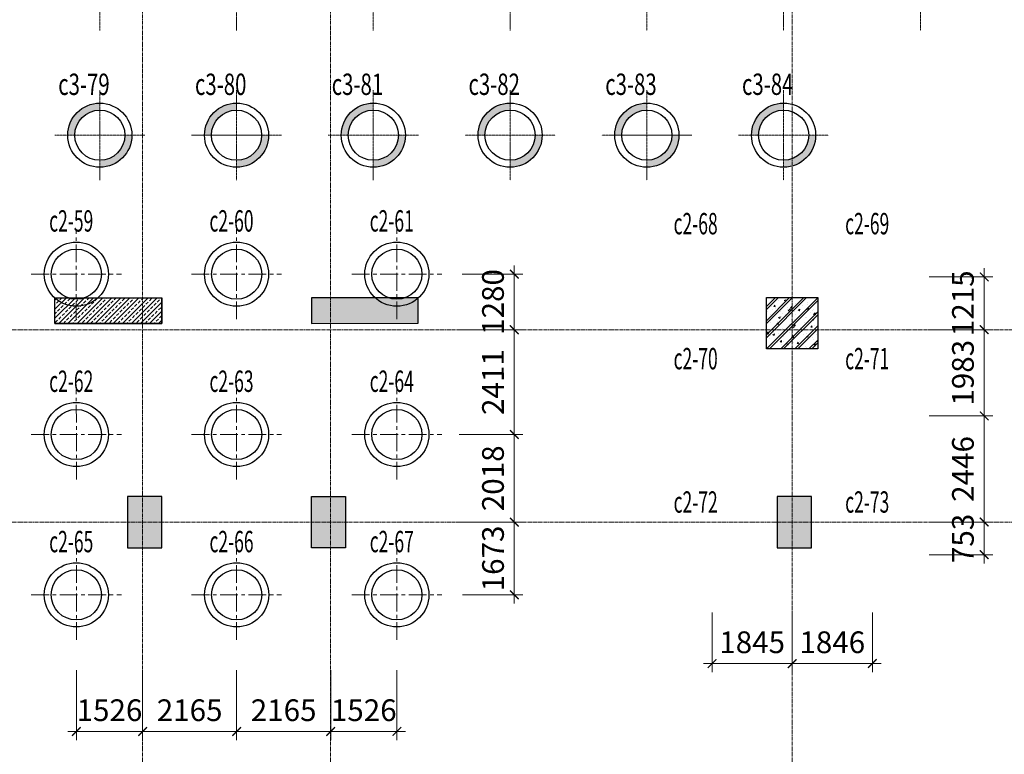
# Model space of a CAD drawing. Units: inches. Extents: x -144795 to 71231, y -10221 to 64888.
# Drawn here: x 24206 to 46882, y 14904 to 31814 of the extents above; entities that cross this region are included whole.
import ezdxf

# ---------------------------------------------------------------- set-up
doc = ezdxf.new("R2010")
doc.units = ezdxf.units.IN
doc.header["$MEASUREMENT"] = 0
doc.linetypes.add('CENTER', pattern=[2, 1.25, -0.25, 0.25, -0.25])
doc.linetypes.add('CENTER2', pattern=[1.125, 0.75, -0.125, 0.125, -0.125])
for name, color, linetype, lineweight in [('IDEA - Block', 250, 'Continuous', 9), ('IDEA - Hatch', 169, 'Continuous', 9), ('IDEA - KetCau', 6, 'Continuous', 13), ('KC3_Axis', 5, 'CENTER2', 13), ('KC3_Column', 3, 'Continuous', 30), ('KC3_Concrete-Hidden', 2, 'Continuous', 30), ('KC3_Dim', 1, 'Continuous', 15), ('KC3_Hatch', 8, 'Continuous', 15)]:
    doc.layers.add(name, color=color, linetype=linetype, lineweight=lineweight)
doc.layers.add('KC-DIMENSION', color=1, linetype='Continuous')
doc.layers.add('KC3_Pile', color=2, linetype='Continuous')
doc.styles.add('Kc3_Romans.shx', font='romans.shx', dxfattribs={"width": 0.8, "bigfont": 'vns.shx'})
doc.styles.add('TENDAM', font='vntimeh.shx', dxfattribs={"width": 0.85, "bigfont": 'vns.shx'})
doc.dimstyles.new('KC3_DT_200_100', dxfattribs={"dimscale": 200, "dimtxt": 2.5, "dimasz": 1, "dimexe": 1, "dimexo": 0, "dimgap": 1.2, "dimtad": 1, "dimdec": 0, "dimzin": 0, "dimdsep": 46, "dimtxsty": 'Kc3_Romans.shx', "dimblk": 'ARCHTICK', "dimcen": 0.9, "dimdle": 1, "dimclrd": 256, "dimclre": 256, "dimclrt": 4, "dimadec": 0, "dimazin": 0, "dimtfac": 1, "dimtdec": 0, "dimtix": 1, "dimtmove": 2, "dimatfit": 3, "dimldrblk": 'ARCHTICK', "dimfxl": 0, "dimtolj": 1, "dimtzin": 0, "dimlwd": 0, "dimlwe": 0, "dimarcsym": 0})

# ---------------------------------------------------------------- blocks, each defined once
blk = doc.blocks.new('cot BT1200x1200')
at = {"layer": 'KC3_Hatch'}
h = blk.add_hatch(dxfattribs=at)
h.set_pattern_fill('BT-01', color=256, scale=55, style=0, pattern_type=2)
h.set_pattern_definition([(50, (0, 0), (394.49, -34.51), [41.25, -453.75]), (355, (0, 0), (-76.31, 413.7), [33, -363]), (100.45, (32.87, -2.88), (318.18, 379.2), [35.06, -385.63]), (46.184, (0, 110), (586.98, -91.04), [61.88, -680.62]), (96.636, (48.9, 102.4), (514.06, 535.76), [52.59, -578.44]), (351.184, (0, 110), (514.06, 535.77), [49.5, -544.5]), (21, (55, 82.5), (328.3, -221.44), [41.25, -453.75]), (326, (55, 82.5), (133.82, 398.83), [33, -363]), (71.45, (82.36, 64.05), (462.12, 177.39), [35.06, -385.63]), (37.5, (0, 0), (6.688, 183.092), [0, -358.6, 0, -368.5, 0, -364.375]), (7.5, (0, 0), (144.69, 216.926), [0, -210.1, 0, -350.35, 0, -138.875]), (327.5, (-122.65, 0), (293.602, -12.405), [0, -137.5, 0, -429, 0, -569.25]), (317.5, (-177.65, 0), (320.75, 55.06), [0, -178.75, 0, -284.9, 0, -404.25]), (45, (0, 0), (-165.286, 165.286), []), (45, (0, 67.38), (-165.286, 165.286), [])])
h.paths.add_polyline_path([(600, -600), (-600, -600), (-600, 600), (600, 600)])
at = {"layer": 'KC3_Column', "linetype": 'Continuous'}
blk.add_lwpolyline([(600, -600), (-600, -600), (-600, 600), (600, 600)], close=True, dxfattribs=at)
blk = doc.blocks.new('dtm')
h = blk.add_hatch(color=256)
h.paths.add_polyline_path([(1105529, 558380), (1105529, 558543, 0.414214), (1104779, 557793), (1104943, 557793, -0.414214)])
h.paths.add_polyline_path([(1106279, 557793), (1106116, 557793, -0.414214), (1105529, 557206), (1105529, 557043, 0.414214)])
h = blk.add_hatch(color=256)
h.paths.add_polyline_path([(1108729, 558380), (1108729, 558543, 0.414214), (1107979, 557793), (1108143, 557793, -0.414214)])
h.paths.add_polyline_path([(1109479, 557793), (1109316, 557793, -0.414214), (1108729, 557206), (1108729, 557043, 0.414214)])
h = blk.add_hatch(color=256)
h.paths.add_polyline_path([(1111929, 558380), (1111929, 558543, 0.414214), (1111179, 557793), (1111343, 557793, -0.414214)])
h.paths.add_polyline_path([(1112679, 557793), (1112516, 557793, -0.414214), (1111929, 557206), (1111929, 557043, 0.414214)])
h = blk.add_hatch(color=256)
h.paths.add_polyline_path([(1115129, 558380), (1115129, 558543, 0.414214), (1114379, 557793), (1114543, 557793, -0.414214)])
h.paths.add_polyline_path([(1115879, 557793), (1115716, 557793, -0.414214), (1115129, 557206), (1115129, 557043, 0.414214)])
h = blk.add_hatch(color=256)
h.paths.add_polyline_path([(1118329, 558380), (1118329, 558543, 0.414214), (1117579, 557793), (1117743, 557793, -0.414214)])
h.paths.add_polyline_path([(1119079, 557793), (1118916, 557793, -0.414214), (1118329, 557206), (1118329, 557043, 0.414214)])
h = blk.add_hatch(color=256)
h.paths.add_polyline_path([(1121529, 558380), (1121529, 558543, 0.414214), (1120779, 557793), (1120943, 557793, -0.414214)])
h.paths.add_polyline_path([(1122279, 557793), (1122116, 557793, -0.414214), (1121529, 557206), (1121529, 557043, 0.414214)])
at = {"layer": 'KC3_Axis', "linetype": 'CENTER', "ltscale": 3}
for p, q in [((1105529, 560239), (1105529, 562347)), ((1108729, 560239), (1108729, 562347)), ((1111929, 560239), (1111929, 562347)), ((1115129, 560239), (1115129, 562347)), ((1118329, 560239), (1118329, 562347)), ((1121529, 560239), (1121529, 562347)), ((1124729, 560239), (1124729, 562347)), ((1105529, 556739), (1105529, 558847)), ((1108729, 556739), (1108729, 558847)), ((1111929, 556739), (1111929, 558847)), ((1115129, 556739), (1115129, 558847)), ((1118329, 556739), (1118329, 558847)), ((1121529, 556739), (1121529, 558847)), ((1104476, 557793), (1106583, 557793)), ((1107676, 557793), (1109783, 557793)), ((1110876, 557793), (1112983, 557793)), ((1114076, 557793), (1116183, 557793)), ((1117276, 557793), (1119383, 557793)), ((1120476, 557793), (1122583, 557793))]:
    blk.add_line(p, q, dxfattribs=at)
at = {"layer": 'KC3_Pile'}
for centre, radius in [((1105529, 557793), 750), ((1108729, 557793), 750), ((1111929, 557793), 750), ((1115129, 557793), 750), ((1118329, 557793), 750), ((1121529, 557793), 750), ((1105529, 557793), 587), ((1108729, 557793), 587), ((1111929, 557793), 587), ((1115129, 557793), 587), ((1118329, 557793), 587), ((1121529, 557793), 587)]:
    blk.add_circle(centre, radius, dxfattribs=at)
blk = doc.blocks.new('c1500')
at = {"layer": 'KC3_Axis', "linetype": 'CENTER', "ltscale": 333}
for p, q in [((1447566, 374480), (1447566, 376587)), ((1446512, 375534), (1448620, 375534))]:
    blk.add_line(p, q, dxfattribs=at)
at = {"layer": 'KC3_Pile'}
for radius in [750, 587]:
    blk.add_circle((1447566, 375534), radius, dxfattribs=at)
blk = doc.blocks.new('d9c')
at = {"layer": 'IDEA - Block'}
for p in [(-40442, 429870), (-36692, 429870), (-32942, 429870), (-40442, 426120), (-36692, 426120), (-32942, 426120), (-40442, 422370), (-36692, 422370), (-32942, 422370)]:
    blk.add_blockref('c1500', p, dxfattribs=at)
blk = doc.blocks.new('_ARCHTICK')
at = {"color": 0, "linetype": 'ByBlock', "const_width": 0.15}
blk.add_lwpolyline([(-0.5, -0.5), (0.5, 0.5)], dxfattribs=at)
blk = doc.blocks.new('*D335')
at = {"layer": 'Defpoints', "color": 0, "linetype": 'Continuous'}
for p in [(34400, 25957), (34400, 24677), (35596, 24677)]:
    blk.add_point(p, dxfattribs=at)
at = {"layer": 'KC3_Dim', "lineweight": 0}
for p, q in [((35596, 25957), (35596, 26157)), ((34400, 25957), (35796, 25957)), ((35596, 25957), (35596, 24677)), ((34400, 24677), (35796, 24677)), ((35596, 24677), (35596, 24477))]:
    blk.add_line(p, q, dxfattribs=at)
at = {"layer": 'KC3_Dim', "linetype": 'Continuous', "lineweight": 0, "xscale": 200, "yscale": 200, "zscale": 200}
for p, rotation in [((35596, 25957), 270.0052827247853), ((35596, 24677), 90.00528272478529)]:
    blk.add_blockref('_ARCHTICK', p, dxfattribs=dict(at, rotation=rotation))
at = {"layer": 'KC3_Dim', "color": 4, "linetype": 'Continuous', "insert": (35106, 25317), "char_height": 500, "attachment_point": 5, "rotation": 90.0053, "style": 'Kc3_Romans.shx'}
blk.add_mtext('\\A1;1280', dxfattribs=at)
blk = doc.blocks.new('*D336')
at = {"layer": 'Defpoints', "color": 0, "linetype": 'Continuous'}
for p in [(34325, 24677), (34325, 22266), (35596, 22266)]:
    blk.add_point(p, dxfattribs=at)
at = {"layer": 'KC3_Dim', "lineweight": 0}
for p, q in [((35596, 24877), (35596, 22066)), ((34325, 24677), (35796, 24677)), ((34325, 22266), (35796, 22266))]:
    blk.add_line(p, q, dxfattribs=at)
at = {"layer": 'KC3_Dim', "linetype": 'Continuous', "lineweight": 0, "xscale": 200, "yscale": 200, "zscale": 200}
for p, rotation in [((35596, 24677), 90.00528272478529), ((35596, 22266), 270.0052827247853)]:
    blk.add_blockref('_ARCHTICK', p, dxfattribs=dict(at, rotation=rotation))
at = {"layer": 'KC3_Dim', "color": 4, "linetype": 'Continuous', "insert": (35106, 23472), "char_height": 500, "attachment_point": 5, "rotation": 90.0053, "style": 'Kc3_Romans.shx'}
blk.add_mtext('\\A1;2411', dxfattribs=at)
blk = doc.blocks.new('*D337')
at = {"layer": 'Defpoints', "color": 0, "linetype": 'Continuous'}
for p in [(34325, 22266), (34325, 20248), (35596, 20248)]:
    blk.add_point(p, dxfattribs=at)
at = {"layer": 'KC3_Dim', "lineweight": 0}
for p, q in [((35596, 22466), (35596, 20048)), ((34325, 22266), (35796, 22266)), ((34325, 20248), (35796, 20248))]:
    blk.add_line(p, q, dxfattribs=at)
at = {"layer": 'KC3_Dim', "linetype": 'Continuous', "lineweight": 0, "xscale": 200, "yscale": 200, "zscale": 200}
for p, rotation in [((35596, 22266), 90.00528272478529), ((35596, 20248), 270.0052827247853)]:
    blk.add_blockref('_ARCHTICK', p, dxfattribs=dict(at, rotation=rotation))
at = {"layer": 'KC3_Dim', "color": 4, "linetype": 'Continuous', "insert": (35106, 21257), "char_height": 500, "attachment_point": 5, "rotation": 90.0053, "style": 'Kc3_Romans.shx'}
blk.add_mtext('\\A1;2018', dxfattribs=at)
blk = doc.blocks.new('*D338')
at = {"layer": 'Defpoints', "color": 0, "linetype": 'Continuous'}
for p in [(34401, 20248), (34401, 18575), (35597, 18575)]:
    blk.add_point(p, dxfattribs=at)
at = {"layer": 'KC3_Dim', "lineweight": 0}
for p, q in [((35596, 20248), (35596, 20448)), ((34401, 20248), (35796, 20248)), ((35596, 20248), (35597, 18575)), ((34401, 18575), (35797, 18575)), ((35597, 18575), (35597, 18375))]:
    blk.add_line(p, q, dxfattribs=at)
at = {"layer": 'KC3_Dim', "linetype": 'Continuous', "lineweight": 0, "xscale": 200, "yscale": 200, "zscale": 200}
for p, rotation in [((35596, 20248), 270.0052827247853), ((35597, 18575), 90.00528272478529)]:
    blk.add_blockref('_ARCHTICK', p, dxfattribs=dict(at, rotation=rotation))
at = {"layer": 'KC3_Dim', "color": 4, "linetype": 'Continuous', "insert": (35107, 19412), "char_height": 500, "attachment_point": 5, "rotation": 90.0053, "style": 'Kc3_Romans.shx'}
blk.add_mtext('\\A1;1673', dxfattribs=at)
blk = doc.blocks.new('*D339')
at = {"layer": 'Defpoints', "color": 0, "linetype": 'Continuous'}
for p in [(25511, 16838), (27037, 16838), (27037, 15429)]:
    blk.add_point(p, dxfattribs=at)
at = {"layer": 'KC3_Dim', "lineweight": 0}
for p, q in [((25511, 16838), (25511, 15229)), ((27037, 16838), (27037, 15229)), ((25511, 15429), (25311, 15429)), ((25511, 15429), (27037, 15429)), ((27037, 15429), (27237, 15429))]:
    blk.add_line(p, q, dxfattribs=at)
at = {"layer": 'KC3_Dim', "linetype": 'Continuous', "lineweight": 0, "xscale": 200, "yscale": 200, "zscale": 200}
for p, rotation in [((25511, 15429), 0.005282724785279419), ((27037, 15429), 180.0052827247853)]:
    blk.add_blockref('_ARCHTICK', p, dxfattribs=dict(at, rotation=rotation))
at = {"layer": 'KC3_Dim', "color": 4, "linetype": 'Continuous', "insert": (26274, 15919), "char_height": 500, "attachment_point": 5, "rotation": 0.0053, "style": 'Kc3_Romans.shx'}
blk.add_mtext('\\A1;1526', dxfattribs=at)
blk = doc.blocks.new('*D340')
at = {"layer": 'Defpoints', "color": 0, "linetype": 'Continuous'}
for p in [(27037, 16838), (29202, 16839), (29202, 15429)]:
    blk.add_point(p, dxfattribs=at)
at = {"layer": 'KC3_Dim', "lineweight": 0}
for p, q in [((27037, 16838), (27037, 15229)), ((29202, 16839), (29202, 15229)), ((26837, 15429), (29402, 15429))]:
    blk.add_line(p, q, dxfattribs=at)
at = {"layer": 'KC3_Dim', "linetype": 'Continuous', "lineweight": 0, "xscale": 200, "yscale": 200, "zscale": 200}
for p, rotation in [((27037, 15429), 180.0052827247853), ((29202, 15429), 0.005282724785279419)]:
    blk.add_blockref('_ARCHTICK', p, dxfattribs=dict(at, rotation=rotation))
at = {"layer": 'KC3_Dim', "color": 4, "linetype": 'Continuous', "insert": (28120, 15919), "char_height": 500, "attachment_point": 5, "rotation": 0.0053, "style": 'Kc3_Romans.shx'}
blk.add_mtext('\\A1;2165', dxfattribs=at)
blk = doc.blocks.new('*D341')
at = {"layer": 'Defpoints', "color": 0, "linetype": 'Continuous'}
for p in [(29202, 16839), (31368, 16839), (31368, 15429)]:
    blk.add_point(p, dxfattribs=at)
at = {"layer": 'KC3_Dim', "lineweight": 0}
for p, q in [((29202, 16839), (29202, 15229)), ((31368, 16839), (31368, 15229)), ((29002, 15429), (31568, 15429))]:
    blk.add_line(p, q, dxfattribs=at)
at = {"layer": 'KC3_Dim', "linetype": 'Continuous', "lineweight": 0, "xscale": 200, "yscale": 200, "zscale": 200}
for p, rotation in [((29202, 15429), 180.0052827247853), ((31368, 15429), 0.005282724785279419)]:
    blk.add_blockref('_ARCHTICK', p, dxfattribs=dict(at, rotation=rotation))
at = {"layer": 'KC3_Dim', "color": 4, "linetype": 'Continuous', "insert": (30285, 15919), "char_height": 500, "attachment_point": 5, "rotation": 0.0053, "style": 'Kc3_Romans.shx'}
blk.add_mtext('\\A1;2165', dxfattribs=at)
blk = doc.blocks.new('*D342')
at = {"layer": 'Defpoints', "color": 0, "linetype": 'Continuous'}
for p in [(31368, 16839), (32893, 16839), (32893, 15429)]:
    blk.add_point(p, dxfattribs=at)
at = {"layer": 'KC3_Dim', "lineweight": 0}
for p, q in [((31368, 16839), (31368, 15229)), ((32893, 16839), (32893, 15229)), ((31368, 15429), (31168, 15429)), ((31368, 15429), (32893, 15429)), ((32893, 15429), (33093, 15429))]:
    blk.add_line(p, q, dxfattribs=at)
at = {"layer": 'KC3_Dim', "linetype": 'Continuous', "lineweight": 0, "xscale": 200, "yscale": 200, "zscale": 200}
for p, rotation in [((31368, 15429), 0.005282724785279419), ((32893, 15429), 180.0052827247853)]:
    blk.add_blockref('_ARCHTICK', p, dxfattribs=dict(at, rotation=rotation))
at = {"layer": 'KC3_Dim', "color": 4, "linetype": 'Continuous', "insert": (32130, 15919), "char_height": 500, "attachment_point": 5, "rotation": 0.0053, "style": 'Kc3_Romans.shx'}
blk.add_mtext('\\A1;1526', dxfattribs=at)
blk = doc.blocks.new('*D343')
at = {"layer": 'Defpoints', "color": 0, "linetype": 'Continuous'}
for p in [(45150, 25893), (45150, 24678), (46419, 24678)]:
    blk.add_point(p, dxfattribs=at)
at = {"layer": 'KC3_Dim', "lineweight": 0}
for p, q in [((46419, 25893), (46419, 26093)), ((45150, 25893), (46619, 25893)), ((46419, 25893), (46419, 24678)), ((45150, 24678), (46619, 24678)), ((46419, 24678), (46419, 24478))]:
    blk.add_line(p, q, dxfattribs=at)
at = {"layer": 'KC3_Dim', "linetype": 'Continuous', "lineweight": 0, "xscale": 200, "yscale": 200, "zscale": 200}
for p, rotation in [((46419, 25893), 270.0052827247853), ((46419, 24678), 90.00528272478529)]:
    blk.add_blockref('_ARCHTICK', p, dxfattribs=dict(at, rotation=rotation))
at = {"layer": 'KC3_Dim', "color": 4, "linetype": 'Continuous', "insert": (45929, 25286), "char_height": 500, "attachment_point": 5, "rotation": 90.0053, "style": 'Kc3_Romans.shx'}
blk.add_mtext('\\A1;1215', dxfattribs=at)
blk = doc.blocks.new('*D344')
at = {"layer": 'Defpoints', "color": 0, "linetype": 'Continuous'}
for p in [(45150, 24678), (45150, 22695), (46419, 22695)]:
    blk.add_point(p, dxfattribs=at)
at = {"layer": 'KC3_Dim', "lineweight": 0}
for p, q in [((46419, 24878), (46419, 22495)), ((45150, 24678), (46619, 24678)), ((45150, 22695), (46619, 22695))]:
    blk.add_line(p, q, dxfattribs=at)
at = {"layer": 'KC3_Dim', "linetype": 'Continuous', "lineweight": 0, "xscale": 200, "yscale": 200, "zscale": 200}
for p, rotation in [((46419, 24678), 90.00528272478529), ((46419, 22695), 270.0052827247853)]:
    blk.add_blockref('_ARCHTICK', p, dxfattribs=dict(at, rotation=rotation))
at = {"layer": 'KC3_Dim', "color": 4, "linetype": 'Continuous', "insert": (45929, 23687), "char_height": 500, "attachment_point": 5, "rotation": 90.0053, "style": 'Kc3_Romans.shx'}
blk.add_mtext('\\A1;1983', dxfattribs=at)
blk = doc.blocks.new('*D345')
at = {"layer": 'Defpoints', "color": 0, "linetype": 'Continuous'}
for p in [(45150, 22695), (45150, 20249), (46419, 20249)]:
    blk.add_point(p, dxfattribs=at)
at = {"layer": 'KC3_Dim', "lineweight": 0}
for p, q in [((45150, 22695), (46619, 22695)), ((46419, 22895), (46419, 20049)), ((45150, 20249), (46619, 20249))]:
    blk.add_line(p, q, dxfattribs=at)
at = {"layer": 'KC3_Dim', "linetype": 'Continuous', "lineweight": 0, "xscale": 200, "yscale": 200, "zscale": 200}
for p, rotation in [((46419, 22695), 90.00528272478529), ((46419, 20249), 270.0052827247853)]:
    blk.add_blockref('_ARCHTICK', p, dxfattribs=dict(at, rotation=rotation))
at = {"layer": 'KC3_Dim', "color": 4, "linetype": 'Continuous', "insert": (45929, 21472), "char_height": 500, "attachment_point": 5, "rotation": 90.0053, "style": 'Kc3_Romans.shx'}
blk.add_mtext('\\A1;2446', dxfattribs=at)
blk = doc.blocks.new('*D346')
at = {"layer": 'Defpoints', "color": 0, "linetype": 'Continuous'}
for p in [(45150, 20249), (45151, 19497), (46419, 19497)]:
    blk.add_point(p, dxfattribs=at)
at = {"layer": 'KC3_Dim', "lineweight": 0}
for p, q in [((46419, 20249), (46419, 20449)), ((45150, 20249), (46619, 20249)), ((46419, 20249), (46419, 19497)), ((45151, 19497), (46619, 19497)), ((46419, 19497), (46419, 19297))]:
    blk.add_line(p, q, dxfattribs=at)
at = {"layer": 'KC3_Dim', "linetype": 'Continuous', "lineweight": 0, "xscale": 200, "yscale": 200, "zscale": 200}
for p, rotation in [((46419, 20249), 270.0052827247853), ((46419, 19497), 90.00528272478529)]:
    blk.add_blockref('_ARCHTICK', p, dxfattribs=dict(at, rotation=rotation))
at = {"layer": 'KC3_Dim', "color": 4, "linetype": 'Continuous', "insert": (45929, 19873), "char_height": 500, "attachment_point": 5, "rotation": 90.0053, "style": 'Kc3_Romans.shx'}
blk.add_mtext('\\A1;753', dxfattribs=at)
blk = doc.blocks.new('*D347')
at = {"layer": 'Defpoints', "color": 0, "linetype": 'Continuous'}
for p in [(40152, 18167), (41997, 18167), (41997, 16993)]:
    blk.add_point(p, dxfattribs=at)
at = {"layer": 'KC3_Dim', "lineweight": 0}
for p, q in [((40152, 18167), (40152, 16793)), ((41997, 18167), (41997, 16793)), ((39952, 16993), (42197, 16993))]:
    blk.add_line(p, q, dxfattribs=at)
at = {"layer": 'KC3_Dim', "linetype": 'Continuous', "lineweight": 0, "xscale": 200, "yscale": 200, "zscale": 200}
for p, rotation in [((40152, 16993), 180.0052827247853), ((41997, 16993), 0.005282724785279419)]:
    blk.add_blockref('_ARCHTICK', p, dxfattribs=dict(at, rotation=rotation))
at = {"layer": 'KC3_Dim', "color": 4, "linetype": 'Continuous', "insert": (41075, 17483), "char_height": 500, "attachment_point": 5, "rotation": 0.0053, "style": 'Kc3_Romans.shx'}
blk.add_mtext('\\A1;1845', dxfattribs=at)
blk = doc.blocks.new('*D348')
at = {"layer": 'Defpoints', "color": 0, "linetype": 'Continuous'}
for p in [(41997, 18167), (43843, 18167), (43843, 16993)]:
    blk.add_point(p, dxfattribs=at)
at = {"layer": 'KC3_Dim', "lineweight": 0}
for p, q in [((41997, 18167), (41997, 16793)), ((43843, 18167), (43843, 16793)), ((41797, 16993), (44043, 16993))]:
    blk.add_line(p, q, dxfattribs=at)
at = {"layer": 'KC3_Dim', "linetype": 'Continuous', "lineweight": 0, "xscale": 200, "yscale": 200, "zscale": 200}
for p, rotation in [((41997, 16993), 180.0052827247853), ((43843, 16993), 0.005282724785279419)]:
    blk.add_blockref('_ARCHTICK', p, dxfattribs=dict(at, rotation=rotation))
at = {"layer": 'KC3_Dim', "color": 4, "linetype": 'Continuous', "insert": (42920, 17483), "char_height": 500, "attachment_point": 5, "rotation": 0.0053, "style": 'Kc3_Romans.shx'}
blk.add_mtext('\\A1;1846', dxfattribs=at)

msp = doc.modelspace()

# ---------------------------------------------------------------- hatches: boundary and pattern name
at = {"layer": 'IDEA - Hatch', "ltscale": 40}
h = msp.add_hatch(dxfattribs=at)
h.set_pattern_fill('ANSI33', color=256, scale=590.551181, angle=0.00528, style=0)
h.set_pattern_definition([(45.005283, (-514592.93, 575.85), (-104.40531, 104.38606), []), (45.005283, (-514488.53, 575.86), (-104.40531, 104.38606), [73.818898, -36.90945])])
h.paths.add_polyline_path([(27479.4, 20838.1), (26692, 20838), (26692.1, 19656.9), (27479.5, 19657)])
h.paths.add_polyline_path([(15963.6, 20837), (16751, 20837.1), (16751.1, 19656), (15963.7, 19655.9)])
h.paths.add_polyline_path([(27478.2, 33042.8), (25017.6, 33042.6), (25017.6, 33633.1), (27478.2, 33633.3)], flags=17)
h.paths.add_polyline_path([(27479, 24824.3), (25018.4, 24824), (25018.3, 25414.6), (27478.9, 25414.8)], flags=17)
h.paths.add_polyline_path([(27476.7, 49381.4), (25016.1, 49381.1), (25016.2, 48790.6), (27476.8, 48790.8)])
h.paths.add_polyline_path([(27475.6, 61586.1), (26688.2, 61586), (26688.1, 62767.1), (27475.5, 62767.2)])
h.paths.add_polyline_path([(15959.9, 61585), (16747.3, 61585.1), (16747.2, 62766.2), (15959.8, 62766.1)])
h.paths.add_polyline_path([(25017.6, 33042.6), (25017.6, 33633.1), (27478.2, 33633.3), (27478.2, 33042.8)])
h.paths.add_polyline_path([(25018.4, 24824), (25018.3, 25414.6), (27478.9, 25414.8), (27479, 24824.3)])
h.paths.add_polyline_path([(16405.5, 32549.6), (15618.1, 32549.6), (15618, 33632.2), (15962.4, 33632.3), (15962.2, 36142.1), (16405.1, 36142.1)])
h = msp.add_hatch(dxfattribs=at)
h.set_pattern_fill('ANSI33', color=256, scale=590.551181, angle=0.00528, style=0)
h.set_pattern_definition([(45.005283, (-514592.87, 575.85), (-104.40531, 104.38606), []), (45.005283, (-514488.48, 575.86), (-104.40531, 104.38606), [73.818898, -36.90945])])
h.paths.add_polyline_path([(30920.5, 61586.4), (31708, 61586.5), (31707.8, 62767.6), (30920.4, 62767.5)])
h.paths.add_polyline_path([(42436.3, 61587.5), (41648.9, 61587.4), (41648.8, 62768.5), (42436.2, 62768.6)])
h.paths.add_polyline_path([(30921.6, 49381.7), (33382.3, 49381.9), (33382.4, 48791.4), (30921.7, 48791.1)])
h.paths.add_polyline_path([(30920.9, 57600.2), (33381.5, 57600.4), (33381.6, 57009.9), (30920.9, 57009.6)])
h.paths.add_polyline_path([(30924.3, 20838.4), (31711.7, 20838.4), (31711.8, 19657.3), (30924.4, 19657.3)])
h.paths.add_polyline_path([(42440.1, 20839.4), (41652.7, 20839.4), (41652.8, 19658.3), (42440.2, 19658.3)])
h.paths.add_polyline_path([(30923.1, 33043.1), (33383.7, 33043.3), (33383.7, 33633.9), (30923, 33633.6)])
h.paths.add_polyline_path([(30923.8, 24824.6), (33384.5, 24824.8), (33384.5, 25415.4), (30923.8, 25415.1)])
h.paths.add_polyline_path([(41996, 32552), (42783.4, 32552.1), (42783.3, 33634.7), (42438.8, 33634.7), (42438.6, 36144.6), (41995.7, 36144.5)])
h.paths.add_polyline_path([(41994.4, 49874.8), (42781.8, 49874.9), (42781.9, 48792.2), (42437.4, 48792.2), (42437.7, 46282.3), (41994.8, 46282.3)])
h = msp.add_hatch(dxfattribs=at)
h.set_pattern_fill('ANSI33', color=256, scale=590.551181, angle=0.00528, style=0)
h.set_pattern_definition([(45.005283, (-514592.94, 575.85), (-104.40531, 104.38606), []), (45.005283, (-514488.54, 575.86), (-104.40531, 104.38606), [73.818898, -36.90945])])
h.paths.add_polyline_path([(25018.3, 25414.6), (25018.4, 24824), (27479, 24824.3), (27479, 25414.8)])

# ---------------------------------------------------------------- linework, layer by layer
at = {"layer": 'KC3_Axis', "ltscale": 111}
for p, q in [((27032.5, 64391.2), (27038.4, -981.8)), ((31363.2, 64391.6), (31369.1, -981.4)), ((41993.1, 64392.5), (41999.1, -980.4)), ((67.7, 24674.1), (71229.1, 24680.7)), ((68.1, 20245), (71229.5, 20251.5))]:
    msp.add_line(p, q, dxfattribs=at)
at = {"layer": 'KC3_Column', "linetype": 'Continuous'}
for p, q in [((25018.3, 25414.6), (27479, 25414.8)), ((25018.4, 24824), (25018.3, 25414.6)), ((27479, 24824.3), (27479, 25414.8)), ((25018.4, 24824), (27479, 24824.3))]:
    msp.add_line(p, q, dxfattribs=at)
at = {"layer": 'KC3_Column'}
for points in [[(27479, 24824.3), (25018.4, 24824), (25018.3, 25414.6), (27479, 25414.8)], [(30923.8, 24824.6), (33384.5, 24824.8), (33384.5, 25415.4), (30923.8, 25415.1)], [(27479.4, 20838.1), (26692, 20838), (26692.1, 19656.9), (27479.5, 19657)], [(30924.3, 20838.4), (31711.7, 20838.4), (31711.8, 19657.3), (30924.4, 19657.3)], [(42440.1, 20839.4), (41652.7, 20839.4), (41652.8, 19658.3), (42440.2, 19658.3)]]:
    msp.add_lwpolyline(points, close=True, dxfattribs=at)

# ---------------------------------------------------------------- block references
at = {"layer": 'IDEA - Block', "xscale": 0.9842519685039369, "yscale": 0.984251968503937, "zscale": 0.984251968503937, "rotation": 0.005282724785286377}
msp.add_blockref('dtm', (-1062017.4, -519954.4), dxfattribs=at)
at = {"layer": 'IDEA - KetCau', "xscale": 0.9842519685039369, "yscale": 0.984251968503937, "zscale": 0.984251968503937, "rotation": 0.005282724785286377}
msp.add_blockref('cot BT1200x1200', (41996.7, 24825.6), dxfattribs=at)
at = {"layer": 'KC-DIMENSION', "linetype": 'Continuous', "xscale": 0.9842519685039369, "yscale": 0.984251968503937, "zscale": 0.984251968503937, "rotation": 0.005282724785286377}
msp.add_blockref('d9c', (-1359381.2, -766892.1), dxfattribs=at)

# ---------------------------------------------------------------- texts
at = {"layer": 'KC-DIMENSION', "color": 4, "linetype": 'Continuous', "style": 'TENDAM', "width": 0.7}
for s, p in [('c3-79', (25092.9, 30080.7)), ('c3-80', (28242.5, 30081)), ('c3-81', (31392.1, 30081.3)), ('c3-82', (34541.7, 30081.6)), ('c3-83', (37691.3, 30081.9)), ('c3-84', (40840.9, 30082.2))]:
    msp.add_text(s, height=492.13, rotation=0.00528, dxfattribs=at).set_placement(p)
at = {"layer": 'KC3_Concrete-Hidden', "color": 4, "linetype": 'Continuous', "style": 'TENDAM', "width": 0.6}
for s, p in [('c2-60', (28575.8, 26936.9)), ('c2-61', (32266.8, 26937.3)), ('c2-59', (24884.9, 26936.6)), ('c2-68', (39265.4, 26873.5)), ('c2-69', (43216.6, 26873.9)), ('c2-70', (39265.6, 23765.7)), ('c2-71', (43216.9, 23766.1)), ('c2-62', (24885.2, 23245.7)), ('c2-63', (28576.2, 23246)), ('c2-64', (32267.1, 23246.3)), ('c2-72', (39265.9, 20465.4)), ('c2-73', (43217.2, 20465.7)), ('c2-65', (24885.6, 19554.7)), ('c2-66', (28576.5, 19555.1)), ('c2-67', (32267.5, 19555.4))]:
    msp.add_text(s, height=492.13, rotation=0.00528, dxfattribs=at).set_placement(p)

# ---------------------------------------------------------------- dimensions: what is measured, and where the dimension line sits
at = {"layer": 'KC3_Dim', "linetype": 'Continuous'}
for base, p1, p2, angle, picture, middle in [((35596.1, 24677.4), (34400.3, 25956.8), (34400.5, 24677.3), 90.00528, '*D335', (35106, 25317.1)), ((46418.8, 24678.4), (45149.9, 25893.4), (45150.1, 24678.3), 90.00528, '*D343', (45928.7, 25285.9)), ((35596.2804, 22265.9655), (34325.0633, 24677.2638), (34325.2856, 22265.8483), 90.00528, '*D336', (35106.1692, 23471.6281)), ((46419, 22695.1), (45150.1, 24678.3), (45150.2, 22694.9), 90.00528, '*D344', (45928.9, 23686.7)), ((46419.2, 20249.2), (45150.2, 22694.9), (45150.5, 20249.1), 90.00528, '*D345', (45929.1, 21472.1)), ((35596.5, 20248.2), (34325.3, 22265.8), (34325.5, 20248.1), 90.00528, '*D337', (35106.4, 21257.1)), ((35596.6, 18575), (34400.9, 20248.1), (34401, 18574.9), 90.00528, '*D338', (35106.5, 19411.6)), ((46419.3, 19496.6), (45150.5, 20249.1), (45150.5, 19496.5), 90.00528, '*D346', (45929.2, 19872.9)), ((41997.4, 16992.8), (40151.9, 18166.9), (41997.3, 18167.1), 0.00528, '*D347', (41074.7, 17482.8)), ((43843, 16993), (41997.3, 18167.1), (43842.9, 18167.2), 0.00528, '*D348', (42920.2, 17482.9)), ((27036.9, 15428.7), (25511.3, 16838.2), (27036.8, 16838.3), 0.00528, '*D339', (26274.1, 15918.7)), ((29202.3, 15428.9), (27036.8, 16838.3), (29202.2, 16838.5), 0.00528, '*D340', (28119.6, 15918.8)), ((31367.6, 15429.1), (29202.2, 16838.5), (31367.5, 16838.7), 0.00528, '*D341', (30284.9, 15919)), ((32893.3, 15429.3), (31367.5, 16838.7), (32893.2, 16838.8), 0.00528, '*D342', (32130.4, 15919.2))]:
    dim = msp.add_linear_dim(base=base, p1=p1, p2=p2, angle=angle, dimstyle='KC3_DT_200_100', dxfattribs=at)
    dim.commit()
    dim.dimension.update_dxf_attribs({"geometry": picture, "text_midpoint": middle})

doc.saveas('drawing.dxf')
